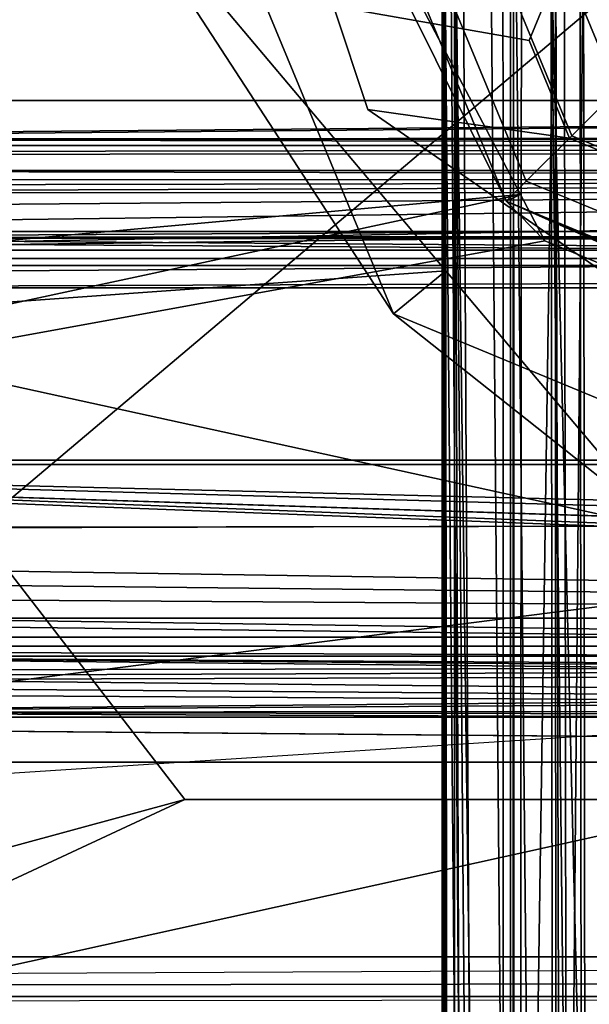
# Model space of a CAD drawing. Units: inches. Extents: x -2 to 130, y -6 to 144.
# Drawn here: x 60 to 61, y 139 to 140 of the extents above; entities that cross this region are included whole.
import ezdxf

# ---------------------------------------------------------------- set-up
doc = ezdxf.new("R2010")
doc.units = ezdxf.units.IN
doc.header["$MEASUREMENT"] = 0
for name, color, linetype in [('STORAGE-SHELF', 4, 'Continuous'), ('WORKTL', 3, 'Continuous'), ('WORKTL-ARM', 3, 'Continuous')]:
    doc.layers.add(name, color=color, linetype=linetype)

# ---------------------------------------------------------------- blocks, each defined once
blk = doc.blocks.new('MCF310_P_0T')
at = {"layer": 'STORAGE-SHELF', "invisible_edges": 10}
for points in [[(-2.955902997830492, -11.33819171299501, 27.62120000000001), (-5.908653106495024, -11.48296691273413, 27.62120000000001), (-1.129131195153377, -3.000030606436439, 27.6212), (-0.4183567798542072, -3.441493301979222, 27.6212)], [(-0.5117476023277163, -3.728632697660373, 28.6212), (-1.374601701496601, -3.178155656200829, 28.6212), (-5.889083002265465, -11.78213568356568, 28.6212), (-2.946112724359125, -11.63783999509553, 28.6212)], [(-0.4183567798542072, -3.441493301979222, 27.6212), (-0.4183567798542072, -3.441493301979222, 27.6212), (0, -11.28991614884001, 27.62120000000001), (-2.955902997830492, -11.33819171299501, 27.62120000000001)], [(-2.946112724359125, -11.63783999509553, 28.6212), (0, -11.58972432488008, 28.6212), (-0.5117476023277163, -3.728632697660373, 28.6212)]]:
    blk.add_3dface(points, dxfattribs=at)
blk = doc.blocks.new('GY91171_WM_0T')
at = {"layer": 'WORKTL-ARM'}
for points in [[(8.892058845553947, -0.4723543763541329, 7.416458308926438), (8.809995444838933, -0.5649591532423983, 7.466155277990741), (1.94895639132119, -0.6411880159735119, 1.853601801613114)], [(1.984370515703631, -0.5767832833157627, 1.75838246019828), (8.892058845553947, -0.4723543763541329, 7.416458308926438), (1.94895639132119, -0.6411880159735119, 1.853601801613114)], [(8.039446136283004, -0.5360042610652727, 8.084983181162988), (0.6027235459368967, -0.521042563904075, 1.86196640331717), (8.160049916390562, -0.6111228699553521, 8.064639576174049)], [(0.6027235459368967, -0.521042563904075, 1.86196640331717), (0.6714755017083007, -0.6175675855054124, 1.754943066326558), (8.160049916390562, -0.6111228699553521, 8.064639576174049)], [(1.912619241888024, -0.613706850105018, 1.921707917195456), (8.661568594549863, -0.6061299543005134, 7.564477211474947), (1.966916566283544, -0.5183550749500228, 1.772159732271959)], [(1.907756316753876, -0.5678277001047718, 1.912029024989492), (8.51013920546302, -0.6207551653487826, 7.661577832377708), (1.836822169523657, -0.6302160827221996, 2.112426469981107)], [(8.809995444838933, -0.5649591532423983, 7.466155277990741), (8.716786590210177, -0.6350883664372304, 7.518995911142807), (1.94895639132119, -0.6411880159735119, 1.853601801613114)], [(8.661568594549863, -0.6061299543005134, 7.564477211474947), (1.912619241888024, -0.613706850105018, 1.921707917195456), (8.464442542767756, -0.6708290802241663, 7.675541615780565)], [(0.6714755017083007, -0.6175675855054124, 1.754943066326558), (0.7986385243766563, -0.6824945187972844, 1.706892541410322), (8.160049916390562, -0.6111228699553521, 8.064639576174049)], [(8.160049916390562, -0.6111228699553521, 8.064639576174049), (0.7986385243766563, -0.6824945187972844, 1.706892541410322), (8.30260181628546, -0.68163330207949, 8.01117491380239)], [(1.912619241888024, -0.613706850105018, 1.921707917195456), (1.851108231982835, -0.6664931503130447, 2.091194465308637), (8.464442542767756, -0.6708290802241663, 7.675541615780565)], [(8.51013920546302, -0.6207551653487826, 7.661577832377708), (1.849942231293426, -0.6375081918165506, 2.24879776127498), (1.836822169523657, -0.6302160827221996, 2.112426469981107)], [(8.51013920546302, -0.6207551653487826, 7.661577832377708), (8.313722541151947, -0.6365019967734042, 7.678172094012714), (1.849942231293426, -0.6375081918165506, 2.24879776127498)], [(1.849942231293426, -0.6375081918165506, 2.24879776127498), (8.313722541151947, -0.6365019967734042, 7.678172094012714), (8.304685045553924, -0.7326655992167161, 7.675204768291515)], [(1.903591984860213, -0.7329301094944185, 2.310476395424801), (1.849942231293426, -0.6375081918165506, 2.24879776127498), (8.304685045553924, -0.7326655992167161, 7.675204768291515)], [(8.658227780669222, -0.6677330559896291, 7.550784118999062), (1.86548679603402, -0.7240334856021491, 2.085950077675124), (8.716786590210177, -0.6350883664372304, 7.518995911142807)], [(1.86548679603402, -0.7240334856021491, 2.085950077675124), (1.903510394726254, -0.6932367013691874, 1.96795078995689), (8.716786590210177, -0.6350883664372304, 7.518995911142807)], [(8.716786590210177, -0.6350883664372304, 7.518995911142807), (1.903510394726254, -0.6932367013691874, 1.96795078995689), (1.94895639132119, -0.6411880159735119, 1.853601801613114)], [(1.851108231982835, -0.6664931503130447, 2.091194465308637), (1.839602557885883, -0.67356592194119, 2.150656798966589), (8.464442542767756, -0.6708290802241663, 7.675541615780565)], [(8.464442542767756, -0.6708290802241663, 7.675541615780565), (1.839602557885883, -0.67356592194119, 2.150656798966589), (8.315358157760784, -0.6761059392654261, 7.670645826046952)], [(8.315358157760784, -0.6761059392654261, 7.670645826046952), (1.839602557885883, -0.67356592194119, 2.150656798966589), (1.90309208405597, -0.6759442411332657, 2.297278154564495)], [(8.658227780669222, -0.6677330559896291, 7.550784118999062), (8.584880490669093, -0.6997854390510838, 7.596130558748201), (1.86548679603402, -0.7240334856021491, 2.085950077675124)], [(8.30260181628546, -0.68163330207949, 8.01117491380239), (0.7986385243766563, -0.6824945187972844, 1.706892541410322), (0.931002506963523, -0.721937863144376, 1.649386672389695)], [(8.30260181628546, -0.68163330207949, 8.01117491380239), (0.931002506963523, -0.721937863144376, 1.649386672389695), (1.028485390625065, -0.7336128349406863, 1.599380516731739)], [(8.483536526113312, -0.7257779921162637, 7.967229394798109), (8.30260181628546, -0.68163330207949, 8.01117491380239), (1.028485390625065, -0.7336128349406863, 1.599380516731739)], [(1.90309208405597, -0.6759442411332657, 2.297278154564495), (1.908965586913837, -0.7324695814811548, 2.299340393782353), (8.315358157760784, -0.6761059392654261, 7.670645826046952)], [(1.908965586913837, -0.7324695814811548, 2.299340393782353), (8.276259276030942, -0.7323810691702874, 7.641754232461753), (8.315358157760784, -0.6761059392654261, 7.670645826046952)], [(1.86548679603402, -0.7240334856021491, 2.085950077675124), (8.584880490669093, -0.6997854390510838, 7.596130558748201), (8.493311464040744, -0.7238882139470206, 7.649810180480539)], [(1.86548679603402, -0.7240334856021491, 2.085950077675124), (8.493311464040744, -0.7238882139470206, 7.649810180480539), (1.849599223496625, -0.731980747128091, 2.149729631561185)], [(8.493311464040744, -0.7238882139470206, 7.649810180480539), (1.874977330027832, -0.7343707995180466, 2.256229403414612), (1.849599223496625, -0.731980747128091, 2.149729631561185)], [(8.493311464040744, -0.7238882139470206, 7.649810180480539), (8.326476385887872, -0.7348450407062046, 7.666459470444497), (1.874977330027832, -0.7343707995180466, 2.256229403414612)], [(8.483536526113312, -0.7257779921162637, 7.967229394798109), (1.028485390625065, -0.7336128349406863, 1.599380516731739), (1.903591984860213, -0.7329301094944185, 2.310476395424801)], [(8.326476385887872, -0.7348450407062046, 7.666459470444497), (1.908965586913837, -0.7324695814811548, 2.299340393782353), (1.874977330027832, -0.7343707995180466, 2.256229403414612)], [(8.304685045553924, -0.7326655992167161, 7.675204768291515), (8.483536526113312, -0.7257779921162637, 7.967229394798109), (1.903591984860213, -0.7329301094944185, 2.310476395424801)], [(8.326476385887872, -0.7348450407062046, 7.666459470444497), (8.276259276030942, -0.7323810691702874, 7.641754232461753), (1.908965586913837, -0.7324695814811548, 2.299340393782353)]]:
    blk.add_3dface(points, dxfattribs=at)
at = {"layer": 'WORKTL-ARM', "invisible_edges": 12}
blk.add_3dface([(8.657622568389343, -0.5678277367710507, 7.5758392495038), (8.51013920546302, -0.6207551653487826, 7.661577832377708), (1.907756316753876, -0.5678277001047718, 1.912029024989492)], dxfattribs=at)
blk = doc.blocks.new('GY92041_0T')
at = {"layer": 'WORKTL'}
for points in [[(-0.6793837583675781, 4.617340100093088, -1.369102774642496), (-0.1239098285831233, 0.9402141385660343, -0.9844165385707215), (-0.1915458472460614, 4.891124590644722, -1.418492350756565)], [(1.570657188967402, -3.818897750433962, -2.622893774075214), (1.570657188967402, 3.818897750433962, -2.622893774075214), (1.351930729047467, 4.618427180868366, -2.622893774075214), (-1.570657188967516, 3.818897750433962, -2.622893774075214)], [(-0.1239098285831233, 0.9402141385660343, -0.9844165385707215), (-0.6793837583675781, 4.617340100093088, -1.369102774642496), (-0.6847772160618888, 4.614313228393257, -1.368556740950324), (-0.9565227701673962, 3.92273479089954, -1.256851418046413)], [(-0.9492148945885788, 1.989030022555426, -1.041892194607039), (-0.6633243838868452, 0.6569539174788588, -0.9760732082869183), (-0.9565227701673962, 3.92273479089954, -1.256851418046413)], [(-0.1239098285831233, 0.9402141385660343, -0.9844165385707215), (-0.9565227701673962, 3.92273479089954, -1.256851418046413), (-0.6633243838868452, 0.6569539174788588, -0.9760732082869183)], [(-0.9565227701673962, 3.905428617488724, -1.373686935019217), (-0.94688416818002, 0.5368943377507094, -1.091419635795145), (-1.088094963567528, -2.273736754432321e-13, -1.103188619838837), (-1.339190676221733, 3.882866264797485, -1.512642829788863)], [(-0.9565227701673962, 3.905428617488724, -1.373686935019217), (-0.3688747620606705, 1.023568975643911, -1.105669604511624), (-0.7284874111180102, 0.7207809734766215, -1.096803853596201)], [(-0.3688747620606705, 1.023568975643911, -1.105669604511624), (-0.9565227701673962, 3.905428617488724, -1.373686935019217), (-5.684341886080801e-14, 1.087919112265581, -1.108223775005628)], [(-0.7284874111180102, 0.7207809734766215, -1.096803853596201), (-0.94688416818002, 0.5368943377507094, -1.091419635795145), (-0.9565227701673962, 3.905428617488724, -1.373686935019217)], [(-0.9467007636320659, 0.04482015098369629, -0.967938875588757), (-1.436344340560993, 3.890126474260342, -1.460236281860444), (-1.470090924050908, -2.273736754432321e-13, -1.198797608688972), (-1.432456398808142, -2.273736754432321e-13, -1.179533017901836)], [(-0.9492148945885788, 1.989030022555426, -1.041892194607039), (-1.436344340560993, 3.890126474260342, -1.460236281860444), (-0.9467007636320659, 0.04482015098369629, -0.967938875588757)], [(-1.351977075178866, -2.273736754432321e-13, -1.260065874246074), (-1.5393500839632, 1.914622042122801, -1.726373367422121), (-1.356374091050839, 3.878255118065908, -1.543174297086748), (-1.356368664446848, 3.8782565847157, -1.543164543866085)], [(-1.692913443319469, 3.296594450793009, -2.7395549430621), (1.692913443319412, 3.296594450793009, -2.7395549430621), (1.692913443319412, -3.296594450793009, -2.739554943062102), (-1.692913443319469, -3.296594450793009, -2.739554943062102)], [(-1.181102335805065, 0.9439621619351328, -2.818295104282373), (-1.653519378403075, 1.956707262617329, -2.818295104282373), (-1.660973918954255, 1.977047787641823, -2.818295104282373), (-1.692913443319469, 2.82238904885412, -2.818295104282373)], [(-1.692913443319469, 2.82238904885412, -2.830106126173773), (-1.38906175344016, 2.4298358503288, -2.830106126173773), (-5.684341886080801e-14, 1.854467550366053, -2.830106126173773), (-1.181102335805065, 0.9439621619351328, -2.830106126173773)], [(-1.181102335805065, 0.9439621619351328, -2.818295104282373), (-1.692913443319469, 2.82238904885412, -2.818295104282373), (-1.692913443319469, 2.82238904885412, -2.830106126173773), (-1.181102335805065, 0.9439621619351328, -2.830106126173773)], [(1.276482343967018, 2.100393784093114, -0.6531496035914965), (-1.315852355828156, -1.850393747426835, -0.6531496035914965), (-1.315852355828156, 2.084608358426351, -0.6531496035914965), (1.276482343967018, 2.105873187461214, -0.6531496035914965)], [(1.276482343967018, 2.105873187461214, -0.5744094515377856), (-1.315852355828156, 2.084608358426351, -0.5744094515377856), (-1.315852355828156, -1.850393747426835, -0.5744094515377856), (1.276482343967018, 2.100393784093114, -0.5744094515377856)], [(1.315852355827701, 2.100393784093114, -0.6531496035914965), (-1.276482270634688, -1.850393747426835, -0.6531496035914965), (-1.315852355828156, -1.850393747426835, -0.6531496035914965), (1.276482343967018, 2.100393784093114, -0.6531496035914965)], [(1.276482343967018, 2.100393784093114, -0.5744094515377856), (-1.315852355828156, -1.850393747426835, -0.5744094515377856), (-1.276482270634688, -1.850393747426835, -0.5744094515377856), (1.315852355827701, 2.100393784093114, -0.5744094515377856)], [(1.315852355827701, -1.834608615090076, -0.6531496035914965), (-1.276482270634688, -1.855873187461214, -0.6531496035914965), (-1.276482270634688, -1.850393747426835, -0.6531496035914965), (1.315852355827701, 2.100393784093114, -0.6531496035914965)], [(1.315852355827701, 2.100393784093114, -0.5744094515377856), (-1.276482270634688, -1.850393747426835, -0.5744094515377856), (-1.276482270634688, -1.855873187461214, -0.5744094515377856), (1.315852355827701, -1.834608615090076, -0.5744094515377856)], [(-1.584645690704747, -1.850393747426835, -0.1482158732957032), (-1.349947855287155, -1.850393747426835, -0.5547244089410774), (-1.349947855287155, 2.086614148588581, -0.5547244089410774), (-1.584645690704747, 2.086614148588581, -0.1482158732957032)], [(-1.349947855287155, 2.086614148588581, -0.5547244089410774), (-1.349947855287155, -1.850393747426835, -0.5547244089410774), (-1.335537361758725, -1.850393747426835, -0.5691348658035834), (-1.341342141367932, 2.085957382842309, -0.5650439030627341)], [(-1.341342141367932, 2.085957382842309, -0.5650439030627341), (-1.335537361758725, -1.850393747426835, -0.5691348658035834), (-1.315852355828156, -1.850393747426835, -0.5744094515377856), (-1.334903255750305, 2.085616533446512, -0.5674097007328376)], [(-0.9467007636320659, 0.04482015098369629, -0.967938875588757), (-0.7028764069784756, 0.6361841774128152, -0.9754614686871197), (-0.9492148945885788, 1.989030022555426, -1.041892194607039)], [(-0.6633243838868452, 0.6569539174788588, -0.9760732082869183), (-0.9492148945885788, 1.989030022555426, -1.041892194607039), (-0.7028764069784756, 0.6361841774128152, -0.9754614686871197)], [(-1.516773504769787, 1.968503966340904, -1.298100648198453), (-0.7433122331937057, -1.533626336751013, -1.734408334601494), (-0.7511449493761688, -1.553409974875422, -1.729989905643563), (-1.516773504769787, -1.968503966340904, -1.298100648198453)], [(-0.7511449493761688, 1.553409974875422, -1.729989905643563), (-0.7433122331937057, 1.533626336751013, -1.734408334601494), (-0.7433122331937057, -1.533626336751013, -1.734408334601494), (-1.516773504769787, 1.968503966340904, -1.298100648198453)], [(-1.497430301557415, -1.968503966340904, -1.263810084325973), (-0.7239690299813901, 1.561954676166351, -1.700117770729014), (-0.724684241719217, 1.568357335535666, -1.699714295389996), (-1.497430301557415, 1.968503966340904, -1.263810084325973)], [(-1.14918840447757, 1.968503966340904, -2.012316824178908), (-1.118714136518861, 1.574803114406677, -2.093370341175096), (-1.14918840447757, -1.968503966340904, -2.012316824178908)], [(-1.110678656012112, 1.968503966340904, -2.004131305405386), (-1.14918840447757, 1.968503966340904, -2.012316824178908), (-1.14918840447757, -1.968503966340904, -2.012316824178908), (-1.110678656012112, -1.968503966340904, -2.004131305405386)], [(-1.110678656012112, -1.968503966340904, -2.004131305405386), (-1.089599012859253, 1.574803114406677, -2.064255290847976), (-1.110678656012112, 1.968503966340904, -2.004131305405386)], [(-1.027582242615608, -1.51910371785084, -2.192303344959261), (-1.007358682906613, 1.574803114406677, -2.204725758121151), (-0.8944729269724689, 1.968503966340904, -2.240133212424551)], [(-0.8944729269724689, 1.968503966340904, -2.240133212424551), (-1.02757168273763, -1.51912997088084, -2.192309834884289), (-1.027582242615608, -1.51910371785084, -2.192303344959261)], [(-1.02757168273763, -1.51912997088084, -2.192309834884289), (-0.8944729269724689, 1.968503966340904, -2.240133212424551), (-1.007582493654468, -1.568602999364202, -2.20460373286413)], [(-1.025976261168069, -1.499461024764969, -2.144384781851925), (-1.000730672807265, -1.522505171890316, -2.161826107034914), (-0.9893844505464813, -1.532862065580048, -2.169664836481243), (-0.8906183515008479, 1.968503966340904, -2.200952288379262)], [(-0.8906183515008479, 1.968503966340904, -2.200952288379262), (-0.9782436325794492, 1.574803114406677, -2.175610671127787), (-1.025976261168069, -1.499461024764969, -2.144384781851925)], [(-1.007358682906613, -1.574803114406677, -2.204725758121151), (-1.007582493654468, -1.568602999364202, -2.20460373286413), (-0.8944729269724689, 1.968503966340904, -2.240133212424551)], [(-1.007358682906613, -1.574803114406677, -2.204725758121151), (-0.8944729269724689, 1.968503966340904, -2.240133212424551), (-0.8944729269724689, -1.968503966340904, -2.240133212424551)], [(-0.8906183515008479, 1.968503966340904, -2.200952288379262), (-0.9893844505464813, -1.532862065580048, -2.169664836481243), (-0.9782436325794492, -1.574803114406677, -2.175610671127787)], [(-0.9782436325794492, -1.574803114406677, -2.175610671127787), (-0.8906183515008479, -1.968503966340904, -2.200952288379262), (-0.8906183515008479, 1.968503966340904, -2.200952288379262)], [(-0.8944729269724689, 1.968503966340904, -2.240133212424551), (-0.6948863192806698, 1.968503966340904, -2.185405617975725), (-0.6948863192806698, -1.968503966340904, -2.185405617975725), (-0.8944729269724689, -1.968503966340904, -2.240133212424551)], [(-0.718186323450368, 1.968503966340904, -2.153670617914488), (-0.8906183515008479, 1.968503966340904, -2.200952288379262), (-0.8906183515008479, -1.968503966340904, -2.200952288379262), (-0.718186323450368, -1.968503966340904, -2.153670617914488)], [(-0.621432541158299, 1.968503966340904, -2.003314161511769), (-0.718186323450368, 1.968503966340904, -2.153670617914488), (-0.718186323450368, -1.968503966340904, -2.153670617914488), (-0.621432541158299, -1.968503966340904, -2.003314161511769)], [(-0.6948863192806698, 1.968503966340904, -2.185405617975725), (-0.5828956963392216, 1.968503966340904, -2.011370981772027), (-0.5828956963392216, -1.968503966340904, -2.011370981772027), (-0.6948863192806698, -1.968503966340904, -2.185405617975725)], [(-0.6426844423211833, 1.574803114406677, -1.840051480869521), (-0.621432541158299, 1.968503966340904, -2.003314161511769), (-0.621432541158299, -1.968503966340904, -2.003314161511769), (-0.6426844423211833, -1.574803114406677, -1.840051480869521)], [(-0.6135693553278543, 1.574803114406677, -1.810936357209914), (-0.5828956963392216, -1.968503966340904, -2.011370981772027), (-0.5828956963392216, 1.968503966340904, -2.011370981772027)], [(1.653519378402962, -1.956707262617329, -2.739554943062101), (1.653519378402962, 1.956707262617329, -2.739554943062101), (1.653795401880984, 1.960867561223949, -2.739554943062101), (-1.653519378403075, 1.956707262617329, -2.739554943062101)], [(1.653519378402962, -1.956707262617329, -2.739554943062101), (-1.653519378403075, 1.956707262617329, -2.739554943062101), (-1.653519378403075, -1.956707262617329, -2.739554943062101), (1.653795401880984, -1.960867561223949, -2.739554943062101)], [(-1.181102335805065, -0.9439621619351328, -2.818295104282373), (-1.653519378403075, -1.956707262617329, -2.818295104282373), (-1.653519378403075, 1.956707262617329, -2.818295104282373), (-1.181102335805065, 0.9439621619351328, -2.818295104282373)], [(-1.181102335805065, 0.9439621619351328, -2.830106126173773), (-5.684341886080801e-14, 1.854467550366053, -2.830106126173773), (-5.684341886080801e-14, -1.854467550366053, -2.830106126173773), (-1.181102335805065, -0.9439621619351328, -2.830106126173773)], [(-1.118714136518861, 1.574803114406677, -2.093370341175096), (-1.11859350457911, 1.568637025637827, -2.093591658618418), (-1.14918840447757, -1.968503966340904, -2.012316824178908)], [(-1.118714136518861, -1.574803114406677, -2.093370341175096), (-1.14918840447757, -1.968503966340904, -2.012316824178908), (-1.11859350457911, 1.568637025637827, -2.093591658618418), (-1.106316253073601, 1.519146984017652, -2.113557307973533)], [(-1.089599012859253, 1.574803114406677, -2.064255290847976), (-1.110678656012112, -1.968503966340904, -2.004131305405386), (-1.083649694919643, 1.532851212371952, -2.075402195411316)], [(-1.007358682906613, 1.574803114406677, -2.204725758121151), (-1.027582242615608, -1.51910371785084, -2.192303344959261), (-1.065439551951442, -1.496413619968735, -2.161947472299559), (-1.021625078099987, 1.527077012409336, -2.196205659879386)], [(-0.9934210372488224, 1.526439166444561, -2.167327693480118), (-1.025976261168069, -1.499461024764969, -2.144384781851925), (-0.9782436325794492, 1.574803114406677, -2.175610671127787)], [(-0.6506556835700508, 1.527231743955326, -1.825402656760653), (-0.649888332434557, 1.531811211052855, -1.826812767137605), (-0.6426844423211833, 1.574803114406677, -1.840051480869521), (-0.649888699097005, -1.531832477473927, -1.826812987135063)], [(-0.649888699097005, -1.531832477473927, -1.826812987135063), (-0.6426844423211833, 1.574803114406677, -1.840051480869521), (-0.6426844423211833, -1.574803114406677, -1.840051480869521)], [(-0.5828956963392216, -1.968503966340904, -2.011370981772027), (-0.6135693553278543, 1.574803114406677, -1.810936357209914), (-0.6150133453134004, 1.553880769436773, -1.808377420104307)], [(-0.724684241719217, -1.568357335535666, -1.699714295389996), (-0.7239690299813901, -1.561954676166351, -1.700117770729014), (-0.7239690299813901, 1.561954676166351, -1.700117770729014), (-1.497430301557415, -1.968503966340904, -1.263810084325973)], [(-0.7239690299813901, -1.561954676166351, -1.700117770729014), (-0.7032769490180613, 1.520174812144205, -1.713142426933741), (-0.7239690299813901, 1.561954676166351, -1.700117770729014)], [(-0.6158401324289571, 1.551537063178102, -1.807074668487138), (-0.6269368775717226, 1.520080506566956, -1.789591030459616), (-0.6220402474713751, -1.527185837818934, -1.796737794566254)], [(-0.6220402474713751, -1.527185837818934, -1.796737794566254), (-0.6158632321620985, -1.561908623365071, -1.807091534958962), (-0.6158401324289571, 1.551537063178102, -1.807074668487138)], [(-0.6135693553278543, -1.574803114406677, -1.810936357209914), (-0.6158401324289571, 1.551537063178102, -1.807074668487138), (-0.6158632321620985, -1.561908623365071, -1.807091534958962)], [(-0.5828956963392216, -1.968503966340904, -2.011370981772027), (-0.6150133453134004, 1.553880769436773, -1.808377420104307), (-0.6158401324289571, 1.551537063178102, -1.807074668487138), (-0.6135693553278543, -1.574803114406677, -1.810936357209914)], [(-1.0758153654225, 1.52250443856542, -2.086741084423503), (-1.083649694919643, 1.532851212371952, -2.075402195411316), (-1.110678656012112, -1.968503966340904, -2.004131305405386)], [(-1.021625078099987, 1.527077012409336, -2.196205659879386), (-1.065439551951442, -1.496413619968735, -2.161947472299559), (-1.028464432424528, 1.521221853382031, -2.19114876163044)], [(-0.9934210372488224, 1.526439166444561, -2.167327693480118), (-0.9999023823757511, 1.521066975171152, -2.162760326242735), (-1.025963501315459, 1.499466011374125, -2.144395415062422), (-1.025976261168069, -1.499461024764969, -2.144384781851925)], [(-0.7433122331937057, 1.533626336751013, -1.734408334601494), (-0.7315914285934468, -1.522007390974068, -1.742284756945725), (-0.7433122331937057, -1.533626336751013, -1.734408334601494)], [(-0.7315925285807339, 1.522003137689808, -1.742282630303625), (-0.7109399738274647, -1.501535600799343, -1.756162489962302), (-0.7315914285934468, -1.522007390974068, -1.742284756945725), (-0.7433122331937057, 1.533626336751013, -1.734408334601494)], [(-0.6506556835700508, 1.527231743955326, -1.825402656760653), (-0.649888699097005, -1.531832477473927, -1.826812987135063), (-0.6556936987038284, 1.521363091750345, -1.818280019041972)], [(-1.110459245213406, -1.527691391978578, -2.107246460876977), (-1.118714136518861, -1.574803114406677, -2.093370341175096), (-1.106316253073601, 1.519146984017652, -2.113557307973533)], [(-1.0758153654225, 1.52250443856542, -2.086741084423503), (-1.110678656012112, -1.968503966340904, -2.004131305405386), (-1.089599012859253, -1.574803114406677, -2.064255290847976), (-1.05836377369144, 1.499456624815821, -2.11199921263945)], [(-1.106316253073601, 1.519146984017652, -2.113557307973533), (-1.105090573899417, -1.521280666035864, -2.114547003207156), (-1.110459245213406, -1.527691391978578, -2.107246460876977)], [(-1.106316253073601, 1.519146984017652, -2.113557307973533), (-1.106299973261684, 1.519134810825108, -2.113577694404694), (-1.079273945468685, -1.498623567772711, -2.147284165024669)], [(-1.105090573899417, -1.521280666035864, -2.114547003207156), (-1.106316253073601, 1.519146984017652, -2.113557307973533), (-1.087173467546052, -1.499885473195036, -2.138911391747661)], [(-1.079273945468685, -1.498623567772711, -2.147284165024669), (-1.087173467546052, -1.499885473195036, -2.138911391747661), (-1.106316253073601, 1.519146984017652, -2.113557307973533)], [(-1.106299973261684, 1.519134810825108, -2.113577694404694), (-1.07925429236235, 1.498901644560192, -2.147310381388483), (-1.070448380755693, -1.49721367739312, -2.156638456963091), (-1.079273945468685, -1.498623567772711, -2.147284165024669)], [(-1.053837545978809, 1.49949959765263, -2.172388331685861), (-1.028464432424528, 1.521221853382031, -2.19114876163044), (-1.065439551951442, -1.496413619968735, -2.161947472299559)], [(-0.7109700401468331, 1.501550560626356, -1.756138730236776), (-0.7109399738274647, -1.501535600799343, -1.756162489962302), (-0.7315925285807339, 1.522003137689808, -1.742282630303625)], [(-0.7227245776907125, -1.555387458698078, -1.700819195959424), (-0.7004455083937842, 1.514457664855854, -1.714924699678108), (-0.7032769490180613, 1.520174812144205, -1.713142426933741), (-0.7239690299813901, -1.561954676166351, -1.700117770729014)], [(-0.6748598772945229, 1.499036429670014, -1.791183665394695), (-0.6556936987038284, 1.521363091750345, -1.818280019041972), (-0.649888699097005, -1.531832477473927, -1.826812987135063)], [(-0.6273078666193896, -1.521654075055721, -1.789768641741169), (-0.6220402474713751, -1.527185837818934, -1.796737794566254), (-0.6269368775717226, 1.520080506566956, -1.789591030459616), (-0.6289197146658694, 1.514459571500538, -1.786466919882942)], [(-0.7227245776907125, -1.555387458698078, -1.700819195959424), (-0.703802229616656, -1.519851122550108, -1.712741811561684), (-0.7004455083937842, 1.514457664855854, -1.714924699678108)], [(-0.703802229616656, -1.519851122550108, -1.712741811561684), (-0.7015140360500709, -1.515553838859432, -1.714183528240183), (-0.7004455083937842, 1.514457664855854, -1.714924699678108)], [(-0.6986847954003679, -1.512743884653446, -1.71615925208312), (-0.7004455083937842, 1.514457664855854, -1.714924699678108), (-0.7015140360500709, -1.515553838859432, -1.714183528240183)], [(-0.6828289919012605, -1.501477814800182, -1.728259552299419), (-0.6619452198190743, -1.499205094388117, -1.748305794056857), (-0.6615053715668751, 1.496336180863409, -1.747654821576947), (-0.7004455083937842, 1.514457664855854, -1.714924699678108)], [(-0.6966332457666908, -1.510876986220183, -1.717630081758637), (-0.6828289919012605, -1.501477814800182, -1.728259552299419), (-0.7004455083937842, 1.514457664855854, -1.714924699678108)], [(-0.7004455083937842, 1.514457664855854, -1.714924699678108), (-0.6986847954003679, -1.512743884653446, -1.71615925208312), (-0.6984562913733612, -1.512529167134062, -1.716321610207545)], [(-0.7004455083937842, 1.514457664855854, -1.714924699678108), (-0.6984562913733612, -1.512529167134062, -1.716321610207545), (-0.6966332457666908, -1.510876986220183, -1.717630081758637)], [(-0.6499303519491946, -1.497897429494515, -1.759838794159989), (-0.6273078666193896, -1.521654075055721, -1.789768641741169), (-0.6289197146658694, 1.514459571500538, -1.786466919882942), (-0.6609280982356154, 1.496067637298893, -1.748139989305581)], [(-0.6748337709294105, -1.499047869537662, -1.791214685036354), (-0.6901001279044863, -1.500099750719755, -1.776393969579857), (-0.7109399738274647, -1.501535600799343, -1.756162489962302), (-0.7109700401468331, 1.501550560626356, -1.756138730236776)], [(-0.7109700401468331, 1.501550560626356, -1.756138730236776), (-0.6556897387495724, -1.521355611836725, -1.818282732343961), (-0.6748337709294105, -1.499047869537662, -1.791214685036354)], [(-0.6900981479273582, 1.500097404080179, -1.776394849569691), (-0.6506632368161718, -1.52721282417383, -1.825389750243084), (-0.6556897387495724, -1.521355611836725, -1.818282732343961), (-0.7109700401468331, 1.501550560626356, -1.756138730236776)], [(-1.05836377369144, 1.499456624815821, -2.11199921263945), (-1.089599012859253, -1.574803114406677, -2.064255290847976), (-1.081305475333579, -1.526413353409453, -2.079450515311446)], [(-1.081305475333579, -1.526413353409453, -2.079450515311446), (-1.076752041268605, -1.521061841897108, -2.085911107344802), (-1.05836377369144, 1.499456624815821, -2.11199921263945)], [(-1.07925429236235, 1.498901644560192, -2.147310381388483), (-1.075926757469006, 1.496412299984058, -2.15146067011066), (-1.065439551951442, -1.496413619968735, -2.161947472299559), (-1.070448380755693, -1.49721367739312, -2.156638456963091)], [(-1.05837286691974, -1.499460731434965, -2.111988286099008), (-1.05836377369144, 1.499456624815821, -2.11199921263945), (-1.076752041268605, -1.521061841897108, -2.085911107344802)], [(-1.070626798694605, 1.497153104759491, -2.156481965437561), (-1.065439551951442, -1.496413619968735, -2.161947472299559), (-1.075926757469006, 1.496412299984058, -2.15146067011066)], [(-1.065439551951442, -1.496413619968735, -2.161947472299559), (-1.070626798694605, 1.497153104759491, -2.156481965437561), (-1.053837545978809, 1.49949959765263, -2.172388331685861)], [(-1.049958477456812, -1.499460878100081, -2.120402602229444), (-1.049958917451704, 1.499459118120285, -2.120402968891875), (-1.05836377369144, 1.499456624815821, -2.11199921263945), (-1.05837286691974, -1.499460731434965, -2.111988286099008)], [(-1.0421747473751, -1.499460878100081, -2.128186332311129), (-1.042175114037548, 1.499461318094973, -2.128185782317483), (-1.049958917451704, 1.499459118120285, -2.120402968891875), (-1.049958477456812, -1.499460878100081, -2.120402602229444)], [(-1.025976261168069, -1.499461024764969, -2.144384781851925), (-1.025963501315459, 1.499466011374125, -2.144395415062422), (-1.042175114037548, 1.499461318094973, -2.128185782317483), (-1.0421747473751, -1.499460878100081, -2.128186332311129)], [(-0.6748598772945229, 1.499036429670014, -1.791183665394695), (-0.649888699097005, -1.531832477473927, -1.826812987135063), (-0.6506632368161718, -1.52721282417383, -1.825389750243084), (-0.6900981479273582, 1.500097404080179, -1.776394849569691)], [(-0.6619452198190743, -1.499205094388117, -1.748305794056857), (-0.6499303519491946, -1.497897429494515, -1.759838794159989), (-0.6609280982356154, 1.496067637298893, -1.748139989305581), (-0.6615053715668751, 1.496336180863409, -1.747654821576947)], [(0.7655683494223808, 0.7655683494224377, -1.258333760922261), (-1.082677159487787, 0, -1.258333760922261), (-0.7655683494224945, 0.7655683494224377, -1.258333760922261), (-5.684341886080801e-14, 1.08267715948773, -1.258333760922261)], [(-0.7655683494224945, 0.7655683494224377, -1.258333760922261), (-0.3688747620606705, 1.023568975643911, -1.105669604511624), (-5.684341886080801e-14, 1.08267715948773, -1.258333760922261)], [(-0.7655683494224945, 0.7655683494224377, -1.258333760922261), (-0.7284874111180102, 0.7207809734766215, -1.096803853596201), (-0.3688747620606705, 1.023568975643911, -1.105669604511624)], [(-5.684341886080801e-14, 0.9220466751048662, -0.8716522945662242), (-5.684341886080801e-14, 0.9462890750544375, -0.9257832559074062), (-0.6691274035165407, 0.6691274035165407, -0.9257832559074062), (-0.6519854948746229, 0.6519854948746797, -0.8716522945662242)], [(-5.684341886080801e-14, 0.9462890750544375, -0.9257832559074062), (-0.1239098285831233, 0.9402141385660343, -0.9844165385707215), (-0.6691274035165407, 0.6691274035165407, -0.9257832559074062)], [(-1.181102335805065, 0.9439621619351328, -2.830106126173773), (-1.181102335805065, -0.9439621619351328, -2.830106126173773), (-1.181102335805065, -0.9439621619351328, -2.818295104282373), (-1.181102335805065, 0.9439621619351328, -2.818295104282373)], [(-0.6633243838868452, 0.6569539174788588, -0.9760732082869183), (-0.6691274035165407, 0.6691274035165407, -0.9257832559074062), (-0.1239098285831233, 0.9402141385660343, -0.9844165385707215)], [(-5.684341886080801e-14, 0.86690973871805, -0.8497942270724852), (-5.684341886080801e-14, 0.9220466751048662, -0.8716522945662242), (-0.6519854948746229, 0.6519854948746797, -0.8716522945662242), (-0.6129977652642538, 0.6129977652642538, -0.8497942270724852)], [(-5.684341886080801e-14, 0.8121626378278961, -0.8726111901556473), (-5.684341886080801e-14, 0.86690973871805, -0.8497942270724852), (-0.6129977652642538, 0.6129977652642538, -0.8497942270724852), (-0.5742856924694024, 0.5742856924694024, -0.8726111901556473)], [(-0.6150126119885613, 0.6150126119885044, -1.156877826283209), (-0.5905511679025608, 0.7874015572033386, -1.156877826283209), (-0.5019684945505105, 0.8169291027652434, -1.156877826283209), (-0.5314960767786943, 0.6496062956925925, -1.156877826283209)], [(-0.5905511679025608, 0.7874015572033386, -1.109633665385121), (-0.6150126119885613, 0.6150126119885044, -1.109633665385121), (-0.5314960767786943, 0.6496062956925925, -1.109633665385121), (-0.5019684945505105, 0.8169291027652434, -1.109633665385121)], [(-0.5905511679025608, 0.7874015572033386, -1.156877826283209), (-0.5905511679025608, 0.7874015572033386, -1.109633665385121), (-0.5019684945505105, 0.8169291027652434, -1.109633665385121), (-0.5019684945505105, 0.8169291027652434, -1.156877826283209)], [(-5.684341886080801e-14, 0.7888687202546407, -0.9271570667036935), (-5.684341886080801e-14, 0.8121626378278961, -0.8726111901556473), (-0.5742856924694024, 0.5742856924694024, -0.8726111901556473), (-0.5578144094137087, 0.5578144094135951, -0.9271570667036935)], [(-0.5314960767786943, 0.6496062956925925, -1.156877826283209), (-0.5019684945505105, 0.8169291027652434, -1.156877826283209), (-0.2657480383893471, 0.8169291027652434, -1.156877826283209), (-0.4479795049026052, 0.6150126119885044, -1.156877826283209)], [(-0.5019684945505105, 0.8169291027652434, -1.109633665385121), (-0.5314960767786943, 0.6496062956925925, -1.109633665385121), (-0.4479795049026052, 0.6150126119885044, -1.109633665385121), (-0.1397637804369651, 0.8169291027652434, -1.109633665385121)], [(-0.7972440968349019, 0.4888451328192787, -1.156877826283209), (-0.7972440968349019, 0.4888451328192787, -1.109633665385121), (-0.5905511679025608, 0.7874015572033386, -1.109633665385121), (-0.5905511679025608, 0.7874015572033386, -1.156877826283209)], [(-0.6496062956927062, 0.5314960767786943, -1.156877826283209), (-0.7972440968349019, 0.4888451328192787, -1.156877826283209), (-0.5905511679025608, 0.7874015572033386, -1.156877826283209), (-0.6150126119885613, 0.6150126119885044, -1.156877826283209)], [(-0.7972440968349019, 0.4888451328192787, -1.109633665385121), (-0.6496062956927062, 0.5314960767786943, -1.109633665385121), (-0.6150126119885613, 0.6150126119885044, -1.109633665385121), (-0.5905511679025608, 0.7874015572033386, -1.109633665385121)], [(-0.5567769838980894, -0.5567770480640206, -0.8500000000000001), (-0.787401575536478, -5.684341886080801e-14, -0.8500000000000001), (0, 0.7874015572033954, -0.8500000000000001), (0, -0.7874015572033954, -0.8500000000000001)], [(-5.684341886080801e-14, 0.7874015572033386, -1.011208415735337), (-5.684341886080801e-14, 0.7888687202546407, -0.9271570667036935), (-0.5578144094137087, 0.5578144094135951, -0.9271570667036935), (-0.5567769747315765, 0.5567769747315197, -1.011208415735337)], [(-0.5567769838980894, 0.5567770480640206, -0.6531496035914965), (0, 0.7874015572033954, -0.6531496035914965), (0, 0.7874015572033954, -0.8500000000000001), (-0.5567769838980894, 0.5567770480640206, -0.8500000000000001)], [(-5.684341886080801e-14, 0.2362204744943028, -1.011208415735337), (-5.684341886080801e-14, 0.7874015572033386, -1.011208415735337), (-0.5567769747315765, 0.5567769747315197, -1.011208415735337), (-0.1670330887528735, 0.1670330887527598, -1.011208415735337)], [(-1.082677159487787, 0, -1.258333760922261), (-0.94688416818002, 0.5368943377507094, -1.091419635795145), (-0.7655683494224945, 0.7655683494224377, -1.258333760922261)], [(1.082677159487673, 0, -1.258333760922261), (-0.7655683494224945, -0.7655683494224377, -1.258333760922261), (-1.082677159487787, 0, -1.258333760922261), (0.7655683494223808, 0.7655683494224377, -1.258333760922261)], [(-0.7284874111180102, 0.7207809734766215, -1.096803853596201), (-0.7655683494224945, 0.7655683494224377, -1.258333760922261), (-0.94688416818002, 0.5368943377507094, -1.091419635795145)], [(-0.6691274035165407, 0.6691274035165407, -0.9257832559074062), (-0.9474950277899552, 0.02241633854464453, -0.9679111559089772), (-0.9462890750545512, 0, -0.9257832559074062)], [(-0.9474950277899552, 0.02241633854464453, -0.9679111559089772), (-0.6691274035165407, 0.6691274035165407, -0.9257832559074062), (-0.9467007636320659, 0.04482015098369629, -0.967938875588757)], [(-0.7028764069784756, 0.6361841774128152, -0.9754614686871197), (-0.9467007636320659, 0.04482015098369629, -0.967938875588757), (-0.6691274035165407, 0.6691274035165407, -0.9257832559074062)], [(-0.6519854948746229, 0.6519854948746797, -0.8716522945662242), (-0.6691274035165407, 0.6691274035165407, -0.9257832559074062), (-0.9462890750545512, 0, -0.9257832559074062), (-0.9220466751048662, 0, -0.8716522945662242)], [(-0.6691274035165407, 0.6691274035165407, -0.9257832559074062), (-0.6633243838868452, 0.6569539174788588, -0.9760732082869183), (-0.7028764069784756, 0.6361841774128152, -0.9754614686871197)], [(-0.6129977652642538, 0.6129977652642538, -0.8497942270724852), (-0.6519854948746229, 0.6519854948746797, -0.8716522945662242), (-0.9220466751048662, 0, -0.8716522945662242), (-0.8669097387181068, 0, -0.8497942270724852)], [(-0.6150126119885613, 0.6150126119885044, -1.156877826283209), (-0.5314960767786943, 0.6496062956925925, -1.156877826283209), (-0.5314960767786943, 0.6496062956925925, -1.109633665385121), (-0.6150126119885613, 0.6150126119885044, -1.109633665385121)], [(-0.5314960767786943, 0.6496062956925925, -1.156877826283209), (-0.4479795049026052, 0.6150126119885044, -1.156877826283209), (-0.4479795049026052, 0.6150126119885044, -1.109633665385121), (-0.5314960767786943, 0.6496062956925925, -1.109633665385121)], [(-0.5742856924694024, 0.5742856924694024, -0.8726111901556473), (-0.6129977652642538, 0.6129977652642538, -0.8497942270724852), (-0.8669097387181068, 0, -0.8497942270724852), (-0.812162637827953, 0, -0.8726111901556473)], [(-0.6496062956927062, 0.5314960767786943, -1.156877826283209), (-0.6150126119885613, 0.6150126119885044, -1.156877826283209), (-0.6150126119885613, 0.6150126119885044, -1.109633665385121), (-0.6496062956927062, 0.5314960767786943, -1.109633665385121)]]:
    blk.add_3dface(points, dxfattribs=at)
for points, invisible_edges in [([(-1.339190676221733, 3.882866264797485, -1.512642829788863), (-1.088094963567528, -2.273736754432321e-13, -1.103188619838837), (-1.356368664446848, 3.8782565847157, -1.543164543866085)], 3), ([(-1.088094963567528, -2.273736754432321e-13, -1.103188619838837), (-1.351977075178866, -2.273736754432321e-13, -1.260065874246074), (-1.356368664446848, 3.8782565847157, -1.543164543866085)], 14), ([(-1.570657188967516, -3.818897750433962, -2.622893774075214), (1.570657188967402, -3.818897750433962, -2.622893774075214), (-1.570657188967516, 3.818897750433962, -2.622893774075214)], 3), ([(-1.373156267181912, 2.085616533446512, -0.6324727941184307), (-1.315852355828156, 2.084608358426351, -0.6531496035914965), (-1.374907446951966, -1.850393747426835, -0.6373258280557685)], 14), ([(-1.315852355828156, -1.850393747426835, -0.6531496035914965), (-1.374907446951966, -1.850393747426835, -0.6373258280557685), (-1.315852355828156, 2.084608358426351, -0.6531496035914965)], 2), ([(-1.334903255750305, 2.085616533446512, -0.5674097007328376), (-1.315852355828156, -1.850393747426835, -0.5744094515377856), (-1.315852355828156, 2.084608358426351, -0.5744094515377856)], 1), ([(-1.382859145093221, -2.273736754432321e-13, -1.278425102158706), (-1.5393500839632, 1.914622042122801, -1.726373367422121), (-1.35198704839695, -2.273736754432321e-13, -1.260071740844969)], 3), ([(-1.351977075178866, -2.273736754432321e-13, -1.260065874246074), (-1.35198704839695, -2.273736754432321e-13, -1.260071740844969), (-1.5393500839632, 1.914622042122801, -1.726373367422121)], 14), ([(-0.787401575536478, -5.684341886080801e-14, -0.8500000000000001), (-0.5567769838980894, 0.5567770480640206, -0.8500000000000001), (0, 0.7874015572033954, -0.8500000000000001)], 12), ([(0.5567770113975712, 0.5567770480640206, -0.6531496035914965), (0, 0.7874015572033954, -0.6531496035914965), (-0.5567769838980894, 0.5567770480640206, -0.6531496035914965)], 12)]:
    blk.add_3dface(points, dxfattribs=dict(at, invisible_edges=invisible_edges))

msp = doc.modelspace()

# ---------------------------------------------------------------- block references
msp.add_blockref('MCF310_P_0T', (61.28741702389968, 143.7922251587349))
for name, p, rotation in [('GY92041_0T', (61.28741702389829, 140.0393851629758, 27.5), 89.99999999999999), ('GY91171_WM_0T', (61.29791702389826, 141.5393851629903, 36.5), 270)]:
    msp.add_blockref(name, p, dxfattribs=dict(rotation=rotation))

doc.saveas('drawing.dxf')
